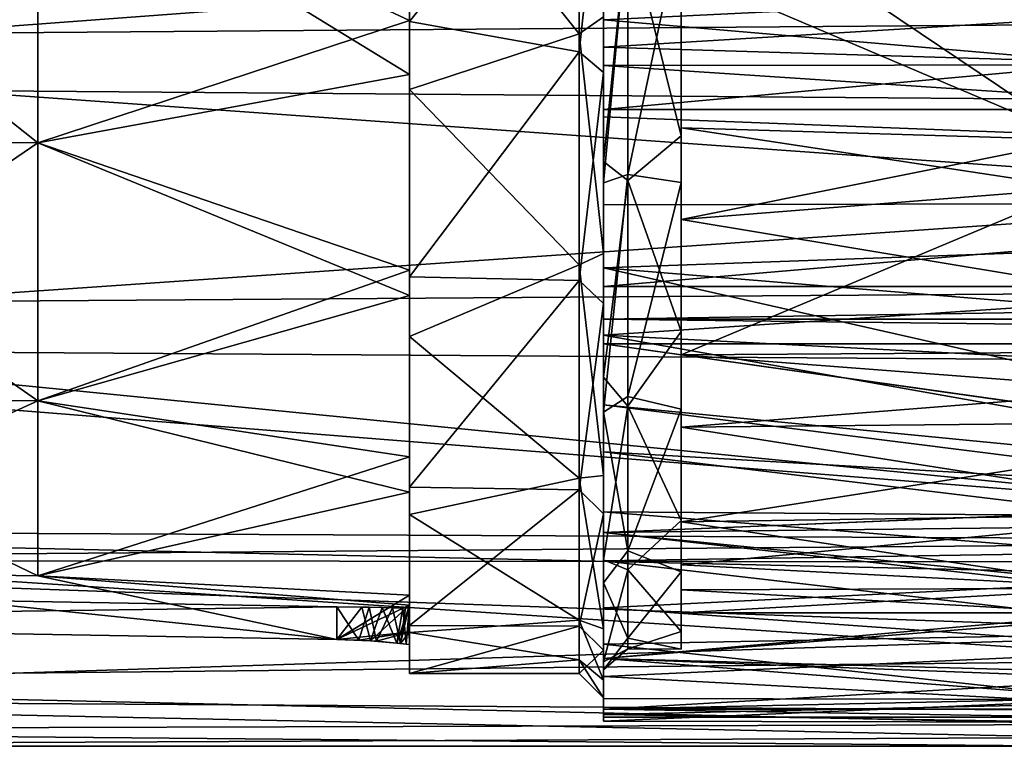
# Model space of a CAD drawing. Extents: x -149 to 149, y -436 to 432.
# Drawn here: x -33 to -13, y -17 to -2 of the extents above; entities that cross this region are included whole.
import ezdxf

# ---------------------------------------------------------------- set-up
doc = ezdxf.new("R2010")
doc.units = 0
doc.header["$MEASUREMENT"] = 0

msp = doc.modelspace()

# ---------------------------------------------------------------- linework, layer by layer
for points in [[(-25.35, -2.0625, -15.3623), (-21.85, 2.3168, -15.325), (-25.35, 3.4665, -15.1075)], [(-25.35, 3.4665, -15.1075), (-25.35, 2.8574, -14.6253), (-25.35, -2.0625, -15.3623)], [(20.65, -1.8777, 16.896099), (-49.849998, 3.3704, 16.6625), (-49.849998, -2.4214, 16.826599)], [(-25.35, 2.8574, -14.6253), (-33.016701, 1.5436, -14.6867), (-25.35, -2.0415, -14.7615)], [(-25.35, 2.8574, -14.6253), (-25.35, -2.0415, -14.7615), (-25.35, -2.0625, -15.3623)], [(-21.85, 2.6871, 15.2644), (-21.85, -2.3168, 15.325), (-25.35, 2.0625, 15.3623)], [(-21.85, 2.6871, 15.2644), (-21.35, -1.9698, 15.8775), (-21.85, -2.3168, 15.325)], [(-21.35, 2.596, 16.041599), (-21.35, 0, 16.5), (-21.35, -2.5961, 16.041599)], [(-21.35, 2.596, 16.041599), (-21.35, -2.5961, 16.041599), (21.25, 0, 16.25)], [(20.65, 1.8777, -16.896099), (-49.849998, -3.3704, -16.6625), (-49.849998, 2.4214, -16.826599)], [(-25.35, -3.1559, 14.5636), (-33.016701, 1.5436, 14.6867), (-25.35, 2.2674, 14.7284)], [(-21.85, -2.6871, -15.2644), (-21.85, 2.3168, -15.325), (-25.35, -2.0625, -15.3623)], [(-25.35, 2.0625, 15.3623), (-25.35, -3.1559, 14.5636), (-25.35, 2.2674, 14.7284)], [(-21.85, -2.6871, -15.2644), (-21.35, 1.9698, -15.8775), (-21.85, 2.3168, -15.325)], [(-25.35, 2.0625, 15.3623), (-21.85, -2.3168, 15.325), (-25.35, -3.4665, 15.1075)], [(-25.35, 2.0625, 15.3623), (-25.35, -3.4665, 15.1075), (-25.35, -3.1559, 14.5636)], [(20.65, 1.8777, -16.896099), (20.65, -3.9171, -16.542601), (-49.849998, -3.3704, -16.6625)], [(-21.35, -3.1125, -15.6933), (-21.35, 1.9698, -15.8775), (-21.85, -2.6871, -15.2644)], [(-21.35, 0, -15.6), (-21.35, 1.9698, -15.8775), (-21.35, -3.1125, -15.6933)], [(-33.016701, 1.5436, 14.6867), (-33.016701, -4.5635, 14.0449), (-40.6833, 1.5297, 14.5537)], [(-33.016701, -4.5635, -14.0449), (-33.016701, 1.5436, -14.6867), (-40.6833, 1.5297, -14.5537)], [(-40.6833, 1.5297, 14.5537), (-33.016701, -4.5635, 14.0449), (-40.6833, -4.5221, 13.9176)], [(-40.6833, -4.5221, -13.9176), (-33.016701, -4.5635, -14.0449), (-40.6833, 1.5297, -14.5537)], [(-25.35, -3.1559, 14.5636), (-33.016701, -4.5635, 14.0449), (-33.016701, 1.5436, 14.6867)], [(-25.35, -2.0415, -14.7615), (-33.016701, 1.5436, -14.6867), (-33.016701, -4.5635, -14.0449)], [(-11.55, -4.5, 13.5208), (-19.75, 1.0154, 14.2139), (15.75, -2.0279, 14.1046)], [(-19.75, -4.255, 13.6), (-19.75, 1.0154, 14.2139), (-11.55, -4.5, 13.5208)], [(-19.75, 1.0154, 14.2139), (-19.75, -4.255, 13.6), (-19.75, 0, 15.1)], [(-21.35, 0, -16.25), (-21.35, -2.0281, -16.375099), (-21.35, 0, -16.5)], [(-21.35, 0, -16.25), (-21.35, -3.8751, -15.7812), (-21.35, -2.0281, -16.375099)], [(-21.35, 0, 16.5), (-21.35, -2.9714, 16.230301), (-21.35, -2.5961, 16.041599)], [(-21.35, -3.8751, -15.7812), (-21.35, 0, -16.25), (21.25, 0, -16.25)], [(-21.35, -3.8751, -15.7812), (21.25, 0, -16.25), (21.25, -3.8751, -15.7812)], [(-21.35, -2.5961, 16.041599), (21.25, -3.8751, 15.7812), (21.25, 0, 16.25)], [(-21.35, 0, -16.5), (-21.35, -2.0281, -16.375099), (20.65, 0, -16.5)], [(20.65, 0, -16.5), (-21.35, -2.0281, -16.375099), (20.65, -5.6343, -15.5083)], [(20.65, -2.9208, 16.2395), (-21.35, 0, 16.5), (20.65, 0, 16.5)], [(-21.35, -2.9714, 16.230301), (-21.35, 0, 16.5), (20.65, -2.9208, 16.2395)], [(-21.35, 0, -15.6), (-21.35, -5.387, -14.6404), (-20.85, 0, -15.1)], [(-20.85, 0, -15.1), (-21.35, -5.387, -14.6404), (-20.85, -5.2176, -14.1698)], [(-21.35, -4.9502, 14.794), (-20.85, 0, 15.1), (-20.85, -5.3427, 14.1231)], [(-21.35, -4.9502, 14.794), (-21.35, 0, 15.6), (-20.85, 0, 15.1)], [(-21.35, -5.387, -14.6404), (-21.35, 0, -15.6), (-21.35, -3.1125, -15.6933)], [(-21.35, -1.9698, 15.8775), (-21.35, 0, 15.6), (-21.35, -4.9502, 14.794)], [(-20.85, 0, -15.1), (-20.85, -5.2176, -14.1698), (-19.75, 0, -15.1)], [(-19.75, 0, -15.1), (-20.85, -5.2176, -14.1698), (-19.75, -5.3797, -14.1092)], [(-19.75, -4.4183, 14.4393), (-20.85, 0, 15.1), (-19.75, 0, 15.1)], [(-20.85, -5.3427, 14.1231), (-20.85, 0, 15.1), (-19.75, -4.4183, 14.4393)], [(-19.75, 0, -15.1), (-19.75, -5.3797, -14.1092), (-19.75, -1.0154, -14.2139)], [(-19.75, 0, 15.1), (-19.75, -4.255, 13.6), (-19.75, -4.4183, 14.4393)], [(-19.75, -1.0154, -14.2139), (-11.55, -4.5, -13.5208), (15.75, -0.5086, -14.2409)], [(-19.75, -1.0154, -14.2139), (-19.75, -6.1467, -12.8562), (-11.55, -4.5, -13.5208)], [(-19.75, -1.0154, -14.2139), (-19.75, -5.3797, -14.1092), (-19.75, -6.1467, -12.8562)], [(20.65, -7.4488, 15.2814), (20.65, -1.8777, 16.896099), (-49.849998, -2.4214, 16.826599)], [(-21.35, -1.9698, 15.8775), (-21.35, -6.8472, 14.4606), (-21.85, -2.3168, 15.325)], [(-21.35, -6.8472, 14.4606), (-21.35, -1.9698, 15.8775), (-21.35, -4.9502, 14.794)], [(-21.35, -2.0281, -16.375099), (-21.35, -3.8751, -15.7812), (-21.35, -4.0272, -16.001101)], [(-21.35, -2.0281, -16.375099), (-21.35, -4.0272, -16.001101), (20.65, -5.6343, -15.5083)], [(-25.35, -2.0415, -14.7615), (-33.016701, -4.5635, -14.0449), (-25.35, -7.1866, -13.054)], [(-25.35, -2.0415, -14.7615), (-25.35, -7.3287, -13.6581), (-25.35, -2.0625, -15.3623)], [(-25.35, -2.0415, -14.7615), (-25.35, -7.1866, -13.054), (-25.35, -7.3287, -13.6581)], [(-25.35, -7.3287, -13.6581), (-21.85, -2.6871, -15.2644), (-25.35, -2.0625, -15.3623)], [(20.65, -7.4488, 15.2814), (-49.849998, -2.4214, 16.826599), (-49.849998, -7.9409, 15.0313)], [(-21.85, -2.3168, 15.325), (-21.85, -7.0775, 13.7894), (-25.35, -3.4665, 15.1075)], [(-21.85, -2.3168, 15.325), (-21.35, -6.8472, 14.4606), (-21.85, -7.0775, 13.7894)], [(-21.35, -2.5961, 16.041599), (-21.35, -2.9714, 16.230301), (-21.35, -5.8459, 15.4297)], [(-21.35, -2.5961, 16.041599), (-21.35, -5.8459, 15.4297), (-21.35, -7.5266, 14.4018)], [(-21.35, -2.5961, 16.041599), (-21.35, -7.5266, 14.4018), (21.25, -3.8751, 15.7812)], [(-21.85, -7.4023, -13.6175), (-21.85, -2.6871, -15.2644), (-25.35, -7.3287, -13.6581)], [(-21.85, -7.4023, -13.6175), (-21.35, -3.1125, -15.6933), (-21.85, -2.6871, -15.2644)], [(20.65, -5.7498, 15.4659), (-21.35, -2.9714, 16.230301), (20.65, -2.9208, 16.2395)], [(-21.35, -5.8459, 15.4297), (-21.35, -2.9714, 16.230301), (20.65, -5.7498, 15.4659)], [(-25.35, -7.7118, 12.7508), (-33.016701, -4.5635, 14.0449), (-25.35, -3.1559, 14.5636)], [(-25.35, -3.4665, 15.1075), (-25.35, -7.7118, 12.7508), (-25.35, -3.1559, 14.5636)], [(-21.35, -7.8742, -13.9275), (-21.35, -3.1125, -15.6933), (-21.85, -7.4023, -13.6175)], [(-21.35, -5.387, -14.6404), (-21.35, -3.1125, -15.6933), (-21.35, -7.8742, -13.9275)], [(20.65, -3.9171, -16.542601), (-49.849998, -8.7785, -14.558), (-49.849998, -3.3704, -16.6625)], [(-25.35, -3.4665, 15.1075), (-21.85, -7.0775, 13.7894), (-25.35, -8.5548, 12.9254)], [(-25.35, -3.4665, 15.1075), (-25.35, -8.5548, 12.9254), (-25.35, -7.7118, 12.7508)], [(20.65, -3.9171, -16.542601), (20.65, -9.2529, -14.2613), (-49.849998, -8.7785, -14.558)], [(-21.35, -3.8751, -15.7812), (-21.35, -7.1407, -14.875), (-21.35, -4.0272, -16.001101)], [(-21.35, -3.8751, -15.7812), (-21.35, -7.5266, -14.4018), (-21.35, -7.1407, -14.875)], [(-21.35, -7.5266, -14.4018), (21.25, -3.8751, -15.7812), (21.25, -7.5266, -14.4018)], [(-21.35, -7.5266, -14.4018), (-21.35, -3.8751, -15.7812), (21.25, -3.8751, -15.7812)], [(-21.35, -7.5266, 14.4018), (21.25, -7.5266, 14.4018), (21.25, -3.8751, 15.7812)], [(-21.35, -4.0272, -16.001101), (-21.35, -7.1407, -14.875), (20.65, -5.6343, -15.5083)], [(-11.55, -5.5, 13.1458), (-19.75, -4.255, 13.6), (-11.55, -4.5, 13.5208)], [(-19.75, -8.9346, 11.1013), (-19.75, -4.255, 13.6), (-11.55, -5.5, 13.1458)], [(-19.75, -4.255, 13.6), (-19.75, -8.9346, 11.1013), (-19.75, -8.4498, 12.5144)], [(-19.75, -4.4183, 14.4393), (-19.75, -4.255, 13.6), (-19.75, -8.4498, 12.5144)], [(-19.75, -8.4498, 12.5144), (-20.85, -5.3427, 14.1231), (-19.75, -4.4183, 14.4393)], [(-40.6833, -4.5221, 13.9176), (-33.016701, -9.8815, 10.9745), (-40.6833, -9.7919, 10.875)], [(-33.016701, -4.5635, 14.0449), (-33.016701, -9.8815, 10.9745), (-40.6833, -4.5221, 13.9176)], [(-40.6833, -9.7919, -10.875), (-33.016701, -4.5635, -14.0449), (-40.6833, -4.5221, -13.9176)], [(-33.016701, -9.8815, -10.9745), (-33.016701, -4.5635, -14.0449), (-40.6833, -9.7919, -10.875)], [(-25.35, -7.7118, 12.7508), (-33.016701, -9.8815, 10.9745), (-33.016701, -4.5635, 14.0449)], [(-25.35, -7.1866, -13.054), (-33.016701, -4.5635, -14.0449), (-33.016701, -9.8815, -10.9745)], [(-11.55, -4.5, -13.5208), (-19.75, -6.1467, -12.8562), (-11.55, -5.5, -13.1458)], [(-21.35, -9.3906, 12.4572), (-21.35, -4.9502, 14.794), (-20.85, -5.3427, 14.1231)], [(-21.35, -6.8472, 14.4606), (-21.35, -4.9502, 14.794), (-21.35, -9.3906, 12.4572)], [(-20.85, -5.2176, -14.1698), (-21.35, -10.1126, -11.8786), (-20.85, -9.7922, -11.4939)], [(-21.35, -5.387, -14.6404), (-21.35, -10.1126, -11.8786), (-20.85, -5.2176, -14.1698)], [(-20.85, -5.2176, -14.1698), (-20.85, -9.7922, -11.4939), (-19.75, -5.3797, -14.1092)], [(-21.35, -9.3906, 12.4572), (-20.85, -5.3427, 14.1231), (-20.85, -9.9941, 11.319)], [(-21.35, -10.1126, -11.8786), (-21.35, -5.387, -14.6404), (-21.35, -7.8742, -13.9275)], [(-20.85, -9.9941, 11.319), (-20.85, -5.3427, 14.1231), (-19.75, -8.4498, 12.5144)], [(-19.75, -5.3797, -14.1092), (-20.85, -9.7922, -11.4939), (-19.75, -10.054, -11.2664)], [(-19.75, -6.1467, -12.8562), (-19.75, -5.3797, -14.1092), (-19.75, -10.054, -11.2664)], [(20.65, -5.6343, -15.5083), (-21.35, -7.1407, -14.875), (20.65, -10.5926, -12.6512)], [(-11.55, -5.5, -13.1458), (-19.75, -6.1467, -12.8562), (-2.2766, -9.0406, -11.0172)], [(-19.75, -8.9346, 11.1013), (-11.55, -5.5, 13.1458), (-1.0845, -8.8135, 11.1976)], [(20.65, -10.6787, 12.5786), (-21.35, -8.5282, 14.1252), (20.65, -5.7498, 15.4659)], [(-21.35, -8.5282, 14.1252), (-21.35, -5.8459, 15.4297), (20.65, -5.7498, 15.4659)], [(-21.35, -5.8459, 15.4297), (-21.35, -8.5282, 14.1252), (-21.35, -8.2, 14.2028)], [(-21.35, -5.8459, 15.4297), (-21.35, -8.2, 14.2028), (-21.35, -7.5266, 14.4018)], [(-19.75, -6.1467, -12.8562), (-19.75, -10.4268, -9.7132), (-2.2766, -9.0406, -11.0172)], [(-19.75, -6.1467, -12.8562), (-19.75, -10.054, -11.2664), (-19.75, -10.4268, -9.7132)], [(-21.35, -6.8472, 14.4606), (-21.35, -11.4221, 11.2042), (-21.85, -7.0775, 13.7894)], [(-21.35, -11.4221, 11.2042), (-21.35, -6.8472, 14.4606), (-21.35, -9.3906, 12.4572)], [(-21.85, -7.0775, 13.7894), (-21.85, -11.4731, 10.4217), (-25.35, -8.5548, 12.9254)], [(-21.85, -7.0775, 13.7894), (-21.35, -11.4221, 11.2042), (-21.85, -11.4731, 10.4217)], [(-25.35, -7.1866, -13.054), (-33.016701, -9.8815, -10.9745), (-25.35, -11.0345, -10.0149)], [(-25.35, -7.1866, -13.054), (-25.35, -11.0345, -10.0149), (-25.35, -7.3287, -13.6581)], [(-21.35, -7.5266, -14.4018), (-21.35, -8.2, -14.2028), (-21.35, -7.1407, -14.875)], [(-21.35, -9.9664, -13.1501), (-21.35, -7.1407, -14.875), (-21.35, -8.2, -14.2028)], [(-21.35, -7.1407, -14.875), (0.5882, -12.1026, -11.2149), (20.65, -10.5926, -12.6512)], [(-21.35, -7.1407, -14.875), (-21.35, -9.9664, -13.1501), (0.5882, -12.1026, -11.2149)], [(-0.9506, -12.7616, 11.2314), (20.65, -7.4488, 15.2814), (-49.849998, -7.9409, 15.0313)], [(-25.35, -11.6618, -10.2106), (-21.85, -7.4023, -13.6175), (-25.35, -7.3287, -13.6581)], [(-25.35, -7.3287, -13.6581), (-25.35, -11.0345, -10.0149), (-25.35, -11.6618, -10.2106)], [(-21.85, -11.7147, -10.1492), (-21.85, -7.4023, -13.6175), (-25.35, -11.6618, -10.2106)], [(-21.85, -11.7147, -10.1492), (-21.35, -7.8742, -13.9275), (-21.85, -7.4023, -13.6175)], [(-25.35, -11.763, 9.1488), (-33.016701, -9.8815, 10.9745), (-25.35, -7.7118, 12.7508)], [(-25.35, -7.7118, 12.7508), (-25.35, -8.5548, 12.9254), (-25.35, -11.763, 9.1488)], [(21.25, -7.5266, 14.4018), (-21.35, -7.5266, 14.4018), (-21.35, -8.2, 14.2028)], [(21.25, -8.2, 14.2028), (21.25, -7.5266, 14.4018), (-21.35, -8.2, 14.2028)], [(21.25, -7.5266, -14.4018), (21.25, -8.2, -14.2028), (-21.35, -8.2, -14.2028)], [(21.25, -7.5266, -14.4018), (-21.35, -8.2, -14.2028), (-21.35, -7.5266, -14.4018)], [(-21.35, -12.2095, -10.3399), (-21.35, -7.8742, -13.9275), (-21.85, -11.7147, -10.1492)], [(-21.35, -10.1126, -11.8786), (-21.35, -7.8742, -13.9275), (-21.35, -12.2095, -10.3399)], [(-0.9506, -12.7616, 11.2314), (-49.849998, -7.9409, 15.0313), (-49.849998, -12.5367, 11.4817)], [(21.25, -8.709, -13.7192), (-21.35, -8.709, -13.7192), (-21.35, -8.2, -14.2028)], [(21.25, -8.2, -14.2028), (21.25, -8.709, -13.7192), (-21.35, -8.2, -14.2028)], [(-21.35, -8.2, -14.2028), (-21.35, -8.709, -13.7192), (-21.35, -9.9664, -13.1501)], [(-21.35, -8.2, 14.2028), (-21.35, -8.5282, 14.1252), (-21.35, -8.709, 13.7192)], [(21.25, -8.709, 13.7192), (21.25, -8.2, 14.2028), (-21.35, -8.2, 14.2028)], [(21.25, -8.709, 13.7192), (-21.35, -8.2, 14.2028), (-21.35, -8.709, 13.7192)], [(-19.75, -12.3506, 8.6876), (-20.85, -9.9941, 11.319), (-19.75, -8.4498, 12.5144)], [(-19.75, -8.4498, 12.5144), (-19.75, -8.9346, 11.1013), (-19.75, -12.3506, 8.6876)], [(-25.35, -8.5548, 12.9254), (-21.85, -11.4731, 10.4217), (-25.35, -12.2227, 9.532)], [(-25.35, -8.5548, 12.9254), (-25.35, -12.2227, 9.532), (-25.35, -11.763, 9.1488)], [(-21.35, -8.5282, 14.1252), (-21.35, -10.931, 12.3599), (-21.35, -8.709, 13.7192)], [(-1.1882, -12.1026, 11.2149), (-21.35, -8.5282, 14.1252), (20.65, -10.6787, 12.5786)], [(-21.35, -10.931, 12.3599), (-21.35, -8.5282, 14.1252), (-1.1882, -12.1026, 11.2149)], [(-21.35, -8.709, 13.7192), (-21.35, -12.5932, 10.2698), (-0.0373, -11.7231, 11.2531)], [(-21.35, -8.709, 13.7192), (-0.0373, -11.7231, 11.2531), (21.25, -8.709, 13.7192)], [(-21.35, -8.709, -13.7192), (21.25, -8.709, -13.7192), (0.0373, -11.7231, -11.2531)], [(-21.35, -12.5932, -10.2698), (-21.35, -8.709, -13.7192), (0.0373, -11.7231, -11.2531)], [(-21.35, -8.709, -13.7192), (-21.35, -12.5932, -10.2698), (-21.35, -9.9664, -13.1501)], [(-21.35, -8.709, 13.7192), (-21.35, -10.931, 12.3599), (-21.35, -12.5932, 10.2698)], [(0.3506, -12.7616, -11.2314), (-49.849998, -13.1662, -10.7541), (-49.849998, -8.7785, -14.558)], [(20.65, -9.2529, -14.2613), (0.3506, -12.7616, -11.2314), (-49.849998, -8.7785, -14.558)], [(-4.9677, -10.0585, 10.0938), (-19.75, -8.9346, 11.1013), (-1.0845, -8.8135, 11.1976)], [(-19.75, -12.3757, 7.0646), (-19.75, -8.9346, 11.1013), (-4.9677, -10.0585, 10.0938)], [(-19.75, -8.9346, 11.1013), (-19.75, -12.3757, 7.0646), (-19.75, -12.3506, 8.6876)], [(-2.2766, -9.0406, -11.0172), (-19.75, -10.4268, -9.7132), (-5.4131, -10.2857, -9.8621)], [(-21.35, -13.1599, 8.3773), (-21.35, -9.3906, 12.4572), (-20.85, -9.9941, 11.319)], [(-21.35, -11.4221, 11.2042), (-21.35, -9.3906, 12.4572), (-21.35, -13.1599, 8.3773)], [(-40.6833, -9.7919, 10.875), (-33.016701, -9.8815, 10.9745), (-40.6833, -13.3687, 5.9521)], [(-40.6833, -13.3687, -5.9521), (-33.016701, -13.4909, -6.0065), (-40.6833, -9.7919, -10.875)], [(-33.016701, -13.4909, -6.0065), (-33.016701, -9.8815, -10.9745), (-40.6833, -9.7919, -10.875)], [(-33.016701, -9.8815, 10.9745), (-33.016701, -13.4909, 6.0065), (-40.6833, -13.3687, 5.9521)], [(-25.35, -11.763, 9.1488), (-33.016701, -13.4909, 6.0065), (-33.016701, -9.8815, 10.9745)], [(-25.35, -11.0345, -10.0149), (-33.016701, -9.8815, -10.9745), (-33.016701, -13.4909, -6.0065)], [(-21.35, -10.1126, -11.8786), (-20.85, -12.9755, -7.7215), (-20.85, -9.7922, -11.4939)], [(-20.85, -9.7922, -11.4939), (-20.85, -12.9755, -7.7215), (-19.75, -10.054, -11.2664)], [(-21.35, -12.5932, -10.2698), (-21.35, -12.1702, -11.1417), (-21.35, -9.9664, -13.1501)], [(0.5882, -12.1026, -11.2149), (-21.35, -9.9664, -13.1501), (-2.7055, -12.3076, -10.9898)], [(-21.35, -9.9664, -13.1501), (-21.35, -12.1702, -11.1417), (-2.7055, -12.3076, -10.9898)], [(-21.35, -13.1599, 8.3773), (-20.85, -9.9941, 11.319), (-20.85, -13.3652, 7.0263)], [(-21.35, -10.1126, -11.8786), (-21.35, -13.6319, -7.5853), (-20.85, -12.9755, -7.7215)], [(-21.35, -12.2095, -10.3399), (-21.35, -13.6319, -7.5853), (-21.35, -10.1126, -11.8786)], [(-20.85, -13.3652, 7.0263), (-20.85, -9.9941, 11.319), (-19.75, -12.3506, 8.6876)], [(-19.75, -10.054, -11.2664), (-20.85, -12.9755, -7.7215), (-19.75, -13.4059, -6.9495)], [(-19.75, -10.4268, -9.7132), (-19.75, -10.054, -11.2664), (-19.75, -13.4059, -6.9495)], [(-19.75, -12.3757, 7.0646), (-4.9677, -10.0585, 10.0938), (-8.5257, -12.2115, 7.3399)], [(-19.75, -10.4268, -9.7132), (-8.4971, -12.1917, -7.373), (-5.4131, -10.2857, -9.8621)], [(-19.75, -10.4268, -9.7132), (-19.75, -13.2598, -5.2191), (-8.4971, -12.1917, -7.373)], [(-19.75, -13.2598, -5.2191), (-19.75, -10.4268, -9.7132), (-19.75, -13.4059, -6.9495)], [(-21.35, -10.931, 12.3599), (-21.35, -13.1783, 9.9291), (-21.35, -12.5932, 10.2698)], [(-21.35, -13.1783, 9.9291), (-21.35, -10.931, 12.3599), (-4.8924, -12.9151, 10.27)], [(-4.8924, -12.9151, 10.27), (-21.35, -10.931, 12.3599), (-1.1882, -12.1026, 11.2149)], [(-25.35, -11.0345, -10.0149), (-33.016701, -13.4909, -6.0065), (-25.35, -13.8889, -5.4006)], [(-25.35, -13.8889, -5.4006), (-25.35, -11.6618, -10.2106), (-25.35, -11.0345, -10.0149)], [(-21.85, -11.4731, 10.4217), (-21.85, -14.3999, 5.7351), (-25.35, -12.2227, 9.532)], [(-21.35, -11.4221, 11.2042), (-21.35, -14.5824, 6.5842), (-21.85, -11.4731, 10.4217)], [(-21.35, -14.5824, 6.5842), (-21.85, -14.3999, 5.7351), (-21.85, -11.4731, 10.4217)], [(-21.35, -14.5824, 6.5842), (-21.35, -11.4221, 11.2042), (-21.35, -13.1599, 8.3773)], [(-25.35, -14.0946, 4.8381), (-33.016701, -13.4909, 6.0065), (-25.35, -11.763, 9.1488)], [(-25.35, -14.5089, -5.4536), (-21.85, -11.7147, -10.1492), (-25.35, -11.6618, -10.2106)], [(-25.35, -13.8889, -5.4006), (-25.35, -14.5089, -5.4536), (-25.35, -11.6618, -10.2106)], [(-21.85, -14.5228, -5.4161), (-21.85, -11.7147, -10.1492), (-25.35, -14.5089, -5.4536)], [(-25.35, -11.763, 9.1488), (-25.35, -12.2227, 9.532), (-25.35, -14.6582, 5.039)], [(-25.35, -11.763, 9.1488), (-25.35, -14.6582, 5.039), (-25.35, -14.0946, 4.8381)], [(-21.85, -14.5228, -5.4161), (-21.35, -12.2095, -10.3399), (-21.85, -11.7147, -10.1492)], [(-21.35, -12.5932, 10.2698), (-4.016, -12.3948, 10.5086), (-0.0373, -11.7231, 11.2531)], [(-21.35, -12.5932, -10.2698), (0.0373, -11.7231, -11.2531), (-4.0152, -12.3945, -10.509)], [(-21.35, -14.1499, -8.4873), (-21.35, -12.1702, -11.1417), (-21.35, -12.5932, -10.2698)], [(-2.7055, -12.3076, -10.9898), (-21.35, -12.1702, -11.1417), (-6.1028, -13.393, -9.6379)], [(-21.35, -12.1702, -11.1417), (-21.35, -14.1499, -8.4873), (-6.1028, -13.393, -9.6379)], [(-25.35, -12.2227, 9.532), (-21.85, -14.3999, 5.7351), (-25.35, -14.6582, 5.039)], [(-21.35, -15.0225, -5.5064), (-21.35, -12.2095, -10.3399), (-21.85, -14.5228, -5.4161)], [(-21.35, -12.2095, -10.3399), (-21.35, -15.0225, -5.5064), (-21.35, -13.6319, -7.5853)], [(-19.75, -14.6334, 3.725), (-20.85, -13.3652, 7.0263), (-19.75, -12.3506, 8.6876)], [(-8.4971, -12.1917, -7.373), (-19.75, -13.2598, -5.2191), (-10.5911, -13.7379, -3.7932)], [(-10.598, -13.7431, 3.7742), (-19.75, -12.3757, 7.0646), (-8.5257, -12.2115, 7.3399)], [(-19.75, -12.3506, 8.6876), (-19.75, -12.3757, 7.0646), (-19.75, -14.6334, 3.725)], [(-19.75, -13.7733, 3.6554), (-19.75, -12.3757, 7.0646), (-10.598, -13.7431, 3.7742)], [(-19.75, -12.3757, 7.0646), (-19.75, -13.7733, 3.6554), (-19.75, -14.6334, 3.725)], [(-4.9451, -13.5647, 10.2469), (-0.9506, -12.7616, 11.2314), (-49.849998, -12.5367, 11.4817)], [(-8.6427, -15.2328, 7.5474), (-49.849998, -12.5367, 11.4817), (-49.849998, -15.6681, 6.5964)], [(-8.6427, -15.2328, 7.5474), (-4.9451, -13.5647, 10.2469), (-49.849998, -12.5367, 11.4817)], [(-21.35, -12.5932, -10.2698), (-4.0152, -12.3945, -10.509), (-7.5774, -13.965, -8.3091)], [(-21.35, -12.5932, 10.2698), (-7.8258, -14.102, 8.0743), (-4.016, -12.3948, 10.5086)], [(0.3506, -12.7616, -11.2314), (-3.7491, -13.2032, -10.7087), (-49.849998, -13.1662, -10.7541)], [(-21.35, -12.5932, 10.2698), (-21.35, -15.1906, 5.7711), (-7.8258, -14.102, 8.0743)], [(-21.35, -15.1906, -5.7711), (-21.35, -12.5932, -10.2698), (-7.5774, -13.965, -8.3091)], [(-21.35, -15.1906, -5.7711), (-21.35, -14.1499, -8.4873), (-21.35, -12.5932, -10.2698)], [(-21.35, -12.5932, 10.2698), (-21.35, -14.8952, 7.0983), (-21.35, -15.1906, 5.7711)], [(-21.35, -12.5932, 10.2698), (-21.35, -13.1783, 9.9291), (-21.35, -14.8952, 7.0983)], [(-8.5965, -14.646, 7.5981), (-21.35, -13.1783, 9.9291), (-4.8924, -12.9151, 10.27)], [(-21.35, -13.6319, -7.5853), (-20.85, -14.773, -3.1212), (-20.85, -12.9755, -7.7215)], [(-20.85, -12.9755, -7.7215), (-20.85, -14.773, -3.1212), (-19.75, -13.4059, -6.9495)], [(-7.5445, -14.6607, -8.606), (-49.849998, -16.012899, -5.7085), (-49.849998, -13.1662, -10.7541)], [(-3.7491, -13.2032, -10.7087), (-7.5445, -14.6607, -8.606), (-49.849998, -13.1662, -10.7541)], [(-21.35, -15.2622, 3.2288), (-21.35, -13.1599, 8.3773), (-20.85, -13.3652, 7.0263)], [(-21.35, -14.5824, 6.5842), (-21.35, -13.1599, 8.3773), (-21.35, -15.2622, 3.2288)], [(-21.35, -14.8952, 7.0983), (-21.35, -13.1783, 9.9291), (-8.5965, -14.646, 7.5981)], [(-48.349998, -14.4222, 1.5), (-40.6833, -13.3687, 5.9521), (-26.85, -14.7995, 1.5)], [(-26.85, -14.7995, -1.5), (-40.6833, -13.3687, -5.9521), (-48.349998, -14.4222, -1.5)], [(-40.6833, -13.3687, 5.9521), (-33.016701, -13.4909, 6.0065), (-26.85, -14.7995, 1.5)], [(-26.85, -14.7995, -1.5), (-33.016701, -13.4909, -6.0065), (-40.6833, -13.3687, -5.9521)], [(-21.35, -15.2622, 3.2288), (-20.85, -13.3652, 7.0263), (-20.85, -14.9909, 1.8061)], [(-6.1028, -13.393, -9.6379), (-21.35, -14.1499, -8.4873), (-9.2139, -15.0023, -6.8633)], [(-20.85, -14.9909, 1.8061), (-20.85, -13.3652, 7.0263), (-19.75, -14.6334, 3.725)], [(-19.75, -13.2598, -5.2191), (-19.75, -14.25), (-10.5911, -13.7379, -3.7932)], [(-19.75, -15.0013, -1.7247), (-19.75, -13.2598, -5.2191), (-19.75, -13.4059, -6.9495)], [(-19.75, -14.25), (-19.75, -13.2598, -5.2191), (-19.75, -15.0013, -1.7247)], [(-26.85, -14.7995, 1.5), (-33.016701, -13.4909, 6.0065), (-25.35, -14.0946, 4.8381)], [(-25.35, -13.8889, -5.4006), (-33.016701, -13.4909, -6.0065), (-26.85, -14.7995, -1.5)], [(-19.75, -13.4059, -6.9495), (-20.85, -14.773, -3.1212), (-19.75, -15.0013, -1.7247)], [(-26.8501, -14.1253, 1.5), (-48.349998, -13.75, 1.5), (-48.349998, -14.4222, 1.5)], [(-48.349998, -14.4222, -1.5), (-48.349998, -13.75, -1.5), (-26.8501, -14.1253, -1.5)], [(-26.8501, -14.1253, -1.5), (-48.349998, -13.75, 1.5), (-26.8501, -14.1253, 1.5)], [(-26.8501, -14.1253, -1.5), (-48.349998, -13.75, -1.5), (-48.349998, -13.75, 1.5)], [(-21.35, -13.6319, -7.5853), (-21.35, -15.4253, -2.3287), (-20.85, -14.773, -3.1212)], [(-21.35, -15.0225, -5.5064), (-21.35, -15.4253, -2.3287), (-21.35, -13.6319, -7.5853)], [(-10.5911, -13.7379, -3.7932), (-19.75, -14.25), (-11.25, -14.25)], [(-11.25, -14.25), (-19.75, -13.7733, 3.6554), (-10.598, -13.7431, 3.7742)], [(-19.75, -14.25), (-19.75, -13.7733, 3.6554), (-11.25, -14.25)], [(-19.75, -13.7733, 3.6554), (-19.75, -14.25), (-19.75, -14.6334, 3.725)], [(-25.35, -14.6468, -2.7451), (-25.35, -13.8889, -5.4006), (-26.85, -14.7995, -1.5)], [(-25.35, -14.6468, -2.7451), (-25.35, -14.5089, -5.4536), (-25.35, -13.8889, -5.4006)], [(-21.35, -15.1906, -5.7711), (-7.5774, -13.965, -8.3091), (-10.1297, -15.4932, -4.9014)], [(-26.8501, -14.1253, 1.5), (-48.349998, -14.4222, 1.5), (-26.85, -14.7995, 1.5)], [(-48.349998, -14.4222, -1.5), (-26.8501, -14.1253, -1.5), (-26.85, -14.7995, -1.5)], [(-26.3971, -14.8144, -1.43), (-26.8501, -14.1253, -1.5), (-26.183201, -14.1365, -1.3437)], [(-26.3971, -14.8144, -1.43), (-26.85, -14.7995, -1.5), (-26.8501, -14.1253, -1.5)], [(-26.85, -14.7995, 1.5), (-26.332701, -14.134, 1.4079), (-26.8501, -14.1253, 1.5)], [(-26.332701, -14.134, 1.4079), (-26.8501, -14.1253, -1.5), (-26.8501, -14.1253, 1.5)], [(-26.183201, -14.1365, -1.3437), (-26.8501, -14.1253, -1.5), (-26.332701, -14.134, 1.4079)], [(-25.35, -14.0946, 4.8381), (-26.1565, -14.828, 1.3301), (-26.85, -14.7995, 1.5)], [(-26.85, -14.7995, 1.5), (-26.1565, -14.828, 1.3301), (-26.332701, -14.134, 1.4079)], [(-26.032499, -14.8366, -1.2577), (-26.3971, -14.8144, -1.43), (-26.183201, -14.1365, -1.3437)], [(-26.1565, -14.828, 1.3301), (-25.912201, -14.141, 1.1706), (-26.332701, -14.134, 1.4079)], [(-25.912201, -14.141, 1.1706), (-26.183201, -14.1365, -1.3437), (-26.332701, -14.134, 1.4079)], [(-26.032499, -14.8366, -1.2577), (-26.183201, -14.1365, -1.3437), (-25.7029, -14.1445, -0.9665)], [(-25.7029, -14.1445, -0.9665), (-26.183201, -14.1365, -1.3437), (-25.912201, -14.141, 1.1706)], [(-25.35, -14.0946, 4.8381), (-25.610901, -14.8728, 0.8454), (-26.1565, -14.828, 1.3301)], [(-26.1565, -14.828, 1.3301), (-25.610901, -14.8728, 0.8454), (-25.912201, -14.141, 1.1706)], [(-25.534401, -14.8807, -0.7206), (-26.032499, -14.8366, -1.2577), (-25.7029, -14.1445, -0.9665)], [(-25.610901, -14.8728, 0.8454), (-25.4855, -14.1486, 0.623), (-25.912201, -14.141, 1.1706)], [(-25.4855, -14.1486, 0.623), (-25.7029, -14.1445, -0.9665), (-25.912201, -14.141, 1.1706)], [(-25.534401, -14.8807, -0.7206), (-25.7029, -14.1445, -0.9665), (-25.4363, -14.1495, -0.5015)], [(-25.4363, -14.1495, -0.5015), (-25.7029, -14.1445, -0.9665), (-25.4855, -14.1486, 0.623)], [(-25.35, -14.0946, 4.8381), (-25.4205, -14.8933, 0.4544), (-25.610901, -14.8728, 0.8454)], [(-25.610901, -14.8728, 0.8454), (-25.4205, -14.8933, 0.4544), (-25.4855, -14.1486, 0.623)], [(-25.534401, -14.8807, -0.7206), (-25.4363, -14.1495, -0.5015), (-25.369801, -14.151, -0.2429)], [(-25.35, -14.9015), (-25.534401, -14.8807, -0.7206), (-25.369801, -14.151, -0.2429)], [(-25.4205, -14.8933, 0.4544), (-25.35, -14.1515), (-25.4855, -14.1486, 0.623)], [(-25.35, -14.1515), (-25.369801, -14.151, -0.2429), (-25.4855, -14.1486, 0.623)], [(-25.369801, -14.151, -0.2429), (-25.4363, -14.1495, -0.5015), (-25.4855, -14.1486, 0.623)], [(-25.35, -14.0946, 4.8381), (-25.35, -14.9015), (-25.4205, -14.8933, 0.4544)], [(-25.4205, -14.8933, 0.4544), (-25.35, -14.9015), (-25.35, -14.1515)], [(-25.35, -14.9015), (-25.369801, -14.151, -0.2429), (-25.35, -14.1515)], [(-25.35, -14.0946, 4.8381), (-25.35, -14.6582, 5.039), (-25.35, -15.5)], [(-25.35, -14.0946, 4.8381), (-25.35, -15.5), (-25.35, -14.9015)], [(-21.35, -15.1906, 5.7711), (-10.3104, -15.6125, 4.5069), (-7.8258, -14.102, 8.0743)], [(-21.35, -15.1906, -5.7711), (-21.35, -15.5595, -5.4913), (-21.35, -14.1499, -8.4873)], [(-21.35, -14.1499, -8.4873), (-21.35, -15.5595, -5.4913), (-9.2139, -15.0023, -6.8633)], [(-21.85, -14.3999, 5.7351), (-21.85, -15.2216, 2.9196), (-25.35, -14.6582, 5.039)], [(-21.85, -14.3999, 5.7351), (-21.35, -15.6406, 3.3674), (-21.85, -15.2216, 2.9196)], [(-21.35, -14.5824, 6.5842), (-21.35, -15.6406, 3.3674), (-21.85, -14.3999, 5.7351)], [(-19.75, -14.6334, 3.725), (-19.75, -14.25), (-19.75, -15.0013, -1.7247)], [(-25.35, -15.5), (-21.85, -14.5228, -5.4161), (-25.35, -14.5089, -5.4536)], [(-25.35, -15.5), (-25.35, -14.5089, -5.4536), (-25.35, -14.6468, -2.7451)], [(-21.85, -15.5), (-21.85, -14.5228, -5.4161), (-25.35, -15.5)], [(-21.85, -15.5), (-21.35, -15.0225, -5.5064), (-21.85, -14.5228, -5.4161)], [(-21.35, -15.6406, 3.3674), (-21.35, -14.5824, 6.5842), (-21.35, -15.2622, 3.2288)], [(-7.5445, -14.6607, -8.606), (-10.4061, -16.2649, -4.9449), (-49.849998, -16.012899, -5.7085)], [(-26.3971, -14.8144, -1.43), (-25.35, -14.6468, -2.7451), (-26.85, -14.7995, -1.5)], [(-26.032499, -14.8366, -1.2577), (-25.35, -14.6468, -2.7451), (-26.3971, -14.8144, -1.43)], [(-25.534401, -14.8807, -0.7206), (-25.35, -14.6468, -2.7451), (-26.032499, -14.8366, -1.2577)], [(-25.35, -14.9015), (-25.35, -14.6468, -2.7451), (-25.534401, -14.8807, -0.7206)], [(-25.35, -14.9015), (-25.35, -15.5), (-25.35, -14.6468, -2.7451)], [(-25.35, -14.6582, 5.039), (-21.85, -15.2216, 2.9196), (-25.35, -15.5)], [(-10.8543, -16.0347, 3.8948), (-21.35, -14.8952, 7.0983), (-8.5965, -14.646, 7.5981)], [(-21.35, -15.4253, -2.3287), (-20.85, -14.9909, 1.8061), (-20.85, -14.773, -3.1212)], [(-19.75, -15.0013, -1.7247), (-20.85, -14.9909, 1.8061), (-19.75, -14.6334, 3.725)], [(-20.85, -14.773, -3.1212), (-20.85, -14.9909, 1.8061), (-19.75, -15.0013, -1.7247)], [(-21.35, -16), (-21.35, -15.0225, -5.5064), (-21.85, -15.5)], [(-21.35, -14.8952, 7.0983), (-21.35, -16.012501, 3.9814), (-21.35, -15.1906, 5.7711)], [(-21.35, -16.012501, 3.9814), (-21.35, -14.8952, 7.0983), (-10.8543, -16.0347, 3.8948)], [(-21.35, -15.4253, -2.3287), (-21.35, -15.2622, 3.2288), (-20.85, -14.9909, 1.8061)], [(-21.35, -15.5595, -5.4913), (-10.9822, -16.118999, -3.5283), (-9.2139, -15.0023, -6.8633)], [(-21.35, -15.0225, -5.5064), (-21.35, -16), (-21.35, -15.4253, -2.3287)], [(-21.85, -15.2216, 2.9196), (-21.85, -15.5), (-25.35, -15.5)], [(-21.85, -15.2216, 2.9196), (-21.35, -16), (-21.85, -15.5)], [(-21.35, -15.6406, 3.3674), (-21.35, -16), (-21.85, -15.2216, 2.9196)], [(-21.35, -15.1906, 5.7711), (-21.35, -16.235701, 0.6827), (-10.3104, -15.6125, 4.5069)], [(-10.8955, -16.007, -2.7998), (-21.35, -15.1906, -5.7711), (-10.1297, -15.4932, -4.9014)], [(-21.35, -16.235701, -0.6827), (-21.35, -15.1906, -5.7711), (-10.8955, -16.007, -2.7998)], [(-21.35, -16.3426, -2.2746), (-21.35, -15.5595, -5.4913), (-21.35, -15.1906, -5.7711)], [(-21.35, -16.235701, -0.6827), (-21.35, -16.3426, -2.2746), (-21.35, -15.1906, -5.7711)], [(-21.35, -15.1906, 5.7711), (-21.35, -16.012501, 3.9814), (-21.35, -16.235701, 0.6827)], [(-10.8628, -16.552401, 3.8752), (-8.6427, -15.2328, 7.5474), (-49.849998, -15.6681, 6.5964)], [(-21.35, -15.6406, 3.3674), (-21.35, -15.2622, 3.2288), (-21.35, -16)], [(-21.35, -16), (-21.35, -15.2622, 3.2288), (-21.35, -15.4253, -2.3287)], [(-21.35, -15.5595, -5.4913), (-21.35, -16.3426, -2.2746), (-10.9822, -16.118999, -3.5283)], [(-10.3104, -15.6125, 4.5069), (-21.35, -16.235701, 0.6827), (-11.2293, -16.235701, 0.6827)], [(-10.8628, -16.552401, 3.8752), (-49.849998, -15.6681, 6.5964), (-49.849998, -16.6637, 3.3647)], [(-11.2712, -16.816799, -2.4889), (-49.849998, -17), (-49.849998, -16.012899, -5.7085)], [(-10.4061, -16.2649, -4.9449), (-11.2712, -16.816799, -2.4889), (-49.849998, -16.012899, -5.7085)], [(-21.35, -16.235701, -0.6827), (-10.8955, -16.007, -2.7998), (-11.2293, -16.235701, -0.6827)], [(-21.35, -16.012501, 3.9814), (-21.35, -16.485001, 0.7038), (-21.35, -16.235701, 0.6827)], [(-21.35, -16.485001, 0.7038), (-21.35, -16.012501, 3.9814), (-10.8543, -16.0347, 3.8948)], [(-21.35, -16.485001, 0.7038), (-10.8543, -16.0347, 3.8948), (-11.55, -16.5)], [(-21.35, -16.3426, -2.2746), (-11.55, -16.5), (-10.9822, -16.118999, -3.5283)], [(-11.25, -16.4), (-21.35, -16.235701, 0.6827), (-21.35, -16.4)], [(-11.25, -16.4), (-11.2293, -16.235701, 0.6827), (-21.35, -16.235701, 0.6827)], [(-21.35, -16.4), (-21.35, -16.3426, -2.2746), (-21.35, -16.235701, -0.6827)], [(-21.35, -16.235701, 0.6827), (-21.35, -16.485001, 0.7038), (-21.35, -16.4)], [(-11.25, -16.4), (-21.35, -16.4), (-21.35, -16.235701, -0.6827)], [(-11.2293, -16.235701, -0.6827), (-11.25, -16.4), (-21.35, -16.235701, -0.6827)], [(-21.35, -16.485001, 0.7038), (-21.35, -16.3426, -2.2746), (-21.35, -16.4)], [(-21.35, -16.3426, -2.2746), (-21.35, -16.485001, 0.7038), (-11.55, -16.5)], [(-11.55, -17), (-10.8628, -16.552401, 3.8752), (-49.849998, -16.6637, 3.3647)], [(-11.55, -17), (-49.849998, -16.6637, 3.3647), (-49.849998, -17)], [(-11.2712, -16.816799, -2.4889), (-11.55, -17), (-49.849998, -17)]]:
    msp.add_3dface(points)

doc.saveas('drawing.dxf')
